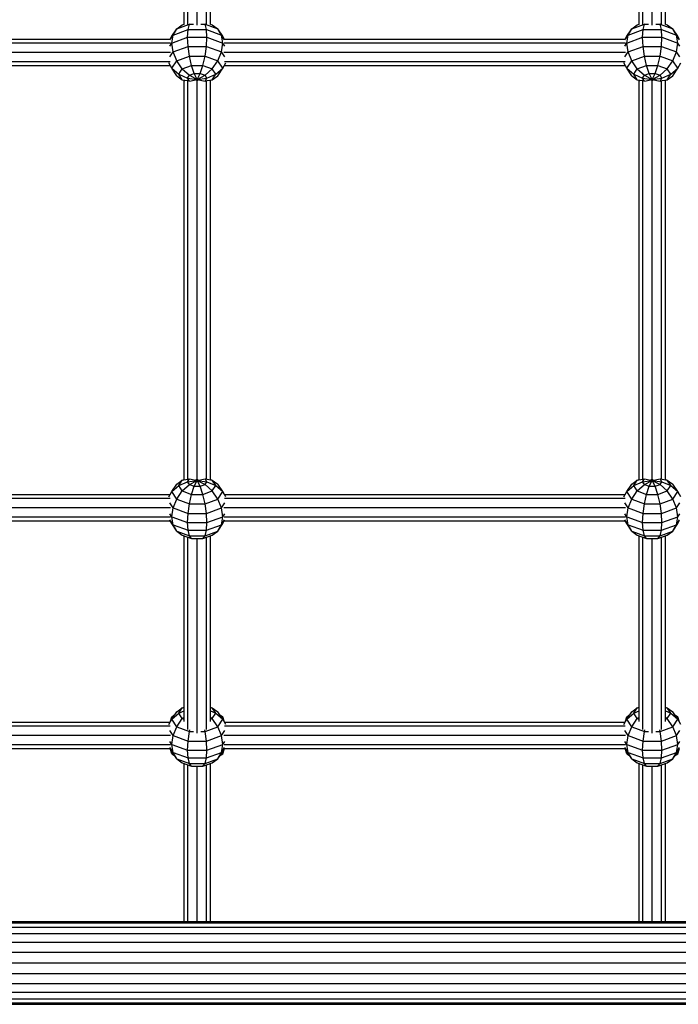
# Model space of a CAD drawing. Extents: x 0 to 22275, y 0 to 15750.
# Drawn here: x 9371 to 9769, y 7596 to 8190 of the extents above; entities that cross this region are included whole.
import ezdxf

# ---------------------------------------------------------------- set-up
doc = ezdxf.new("R2010")
doc.units = 0
doc.layers.add('STAB', color=7, linetype='Continuous')

msp = doc.modelspace()

# ---------------------------------------------------------------- linework, layer by layer
at = {"layer": 'STAB', "color": 5}
for p, q in [((9470.16, 8187.29), (9470.16, 8428.6)), ((9472.5, 8187.37), (9472.5, 8428.53)), ((9478.16, 8186.92), (9478.16, 8428.55)), ((9483.81, 8187.37), (9483.81, 8428.53)), ((9486.16, 8187.29), (9486.16, 8428.6)), ((9745.16, 8187.29), (9745.16, 8428.6)), ((9747.5, 8187.37), (9747.5, 8428.53)), ((9753.16, 8186.92), (9753.16, 8428.55)), ((9758.81, 8187.37), (9758.81, 8428.53)), ((9761.16, 8187.29), (9761.16, 8428.6)), ((9219.39, 8178.57), (9461.92, 8178.57)), ((9219.51, 8178.57), (9461.8, 8178.57)), ((9494.39, 8178.57), (9736.92, 8178.57)), ((9494.51, 8178.57), (9736.8, 8178.57)), ((9219.32, 8176.22), (9462, 8176.22)), ((9494.32, 8176.22), (9737, 8176.22)), ((9219.27, 8170.57), (9462.04, 8170.57)), ((9219.61, 8164.91), (9461.7, 8164.91)), ((9494.27, 8170.57), (9737.04, 8170.57)), ((9494.61, 8164.91), (9736.7, 8164.91)), ((9219.51, 8162.57), (9461.8, 8162.57)), ((9219.51, 8162.57), (9461.8, 8162.57)), ((9494.51, 8162.57), (9736.8, 8162.57)), ((9494.51, 8162.57), (9736.8, 8162.57)), ((9470.16, 7912.54), (9470.16, 8153.6)), ((9472.5, 7912.6), (9472.5, 8153.53)), ((9478.16, 7912.58), (9478.16, 8153.55)), ((9483.81, 7912.6), (9483.81, 8153.53)), ((9486.16, 7912.54), (9486.16, 8153.6)), ((9745.16, 7912.54), (9745.16, 8153.6)), ((9747.5, 7912.6), (9747.5, 8153.53)), ((9753.16, 7912.58), (9753.16, 8153.55)), ((9758.81, 7912.6), (9758.81, 8153.53)), ((9761.16, 7912.54), (9761.16, 8153.6)), ((9219.51, 7903.57), (9461.8, 7903.57)), ((9219.51, 7903.57), (9461.8, 7903.57)), ((9494.51, 7903.57), (9736.8, 7903.57)), ((9494.51, 7903.57), (9736.8, 7903.57)), ((9219.61, 7901.22), (9461.71, 7901.22)), ((9494.61, 7901.22), (9736.71, 7901.22)), ((9219.27, 7895.57), (9462.04, 7895.57)), ((9494.27, 7895.57), (9737.04, 7895.57)), ((9219.32, 7889.91), (9462, 7889.91)), ((9219.39, 7887.57), (9461.92, 7887.57)), ((9219.51, 7887.57), (9461.8, 7887.57)), ((9494.32, 7889.91), (9737, 7889.91)), ((9494.39, 7887.57), (9736.92, 7887.57)), ((9494.51, 7887.57), (9736.8, 7887.57)), ((9470.16, 7766.43), (9470.16, 7878.6)), ((9472.5, 7761.57), (9472.5, 7877.75)), ((9478.16, 7759.32), (9478.16, 7876.94)), ((9483.81, 7761.57), (9483.81, 7877.75)), ((9486.16, 7766.43), (9486.16, 7878.6)), ((9745.16, 7766.43), (9745.16, 7878.6)), ((9747.5, 7761.57), (9747.5, 7877.75)), ((9753.16, 7759.32), (9753.16, 7876.94)), ((9758.81, 7761.57), (9758.81, 7877.75)), ((9761.16, 7766.43), (9761.16, 7878.6)), ((9219.51, 7766.07), (9461.8, 7766.07)), ((9219.56, 7766.07), (9461.76, 7766.07)), ((9219.61, 7763.72), (9461.71, 7763.72)), ((9494.51, 7766.07), (9736.8, 7766.07)), ((9494.56, 7766.07), (9736.76, 7766.07)), ((9494.61, 7763.72), (9736.71, 7763.72)), ((9219.27, 7758.07), (9462.04, 7758.07)), ((9494.27, 7758.07), (9737.04, 7758.07)), ((9219.32, 7752.41), (9462, 7752.41)), ((9219.39, 7750.07), (9461.92, 7750.07)), ((9219.56, 7750.07), (9461.76, 7750.07)), ((9494.32, 7752.41), (9737, 7752.41)), ((9494.39, 7750.07), (9736.92, 7750.07)), ((9494.56, 7750.07), (9736.76, 7750.07)), ((9470.16, 7645.57), (9470.16, 7741.1)), ((9472.5, 7645.57), (9472.5, 7740.25)), ((9478.16, 7645.57), (9478.16, 7739.44)), ((9483.81, 7645.57), (9483.81, 7740.25)), ((9486.16, 7645.57), (9486.16, 7741.1)), ((9745.16, 7645.57), (9745.16, 7741.1)), ((9747.5, 7645.57), (9747.5, 7740.25)), ((9753.16, 7645.57), (9753.16, 7739.44)), ((9758.81, 7645.57), (9758.81, 7740.25)), ((9761.16, 7645.57), (9761.16, 7741.1))]:
    msp.add_line(p, q, dxfattribs=at)
at = {"layer": 'STAB', "color": 1}
for p, q in [((9462.79, 8180.24), (9465.72, 8184.76)), ((9463.54, 8180.96), (9465.72, 8184.76)), ((9463.54, 8180.96), (9472.57, 8184.25)), ((9465.72, 8184.76), (9473.41, 8187.55)), ((9465.72, 8184.76), (9469.12, 8187.16)), ((9469.12, 8187.16), (9470.16, 8187.54)), ((9472.29, 8179.6), (9472.57, 8184.25)), ((9472.57, 8184.25), (9473.41, 8187.55)), ((9472.57, 8184.25), (9483.74, 8184.25)), ((9473.41, 8187.55), (9473.63, 8187.83)), ((9473.41, 8187.55), (9475.92, 8187.55)), ((9480.39, 8187.55), (9482.91, 8187.55)), ((9482.91, 8187.55), (9482.68, 8187.83)), ((9483.74, 8184.25), (9482.91, 8187.55)), ((9482.91, 8187.55), (9490.59, 8184.76)), ((9484.03, 8179.6), (9483.74, 8184.25)), ((9483.74, 8184.25), (9492.78, 8180.96)), ((9486.16, 8187.54), (9487.19, 8187.16)), ((9487.19, 8187.16), (9490.59, 8184.76)), ((9492.78, 8180.96), (9490.59, 8184.76)), ((9493.53, 8180.24), (9490.59, 8184.76)), ((9737.79, 8180.24), (9740.72, 8184.76)), ((9738.54, 8180.96), (9740.72, 8184.76)), ((9738.54, 8180.96), (9747.57, 8184.25)), ((9740.72, 8184.76), (9748.41, 8187.55)), ((9740.72, 8184.76), (9744.12, 8187.16)), ((9744.12, 8187.16), (9745.16, 8187.54)), ((9747.29, 8179.6), (9747.57, 8184.25)), ((9747.57, 8184.25), (9748.41, 8187.55)), ((9747.57, 8184.25), (9758.74, 8184.25)), ((9748.41, 8187.55), (9748.63, 8187.83)), ((9748.41, 8187.55), (9750.92, 8187.55)), ((9755.39, 8187.55), (9757.91, 8187.55)), ((9757.91, 8187.55), (9757.68, 8187.83)), ((9758.74, 8184.25), (9757.91, 8187.55)), ((9757.91, 8187.55), (9765.59, 8184.76)), ((9759.03, 8179.6), (9758.74, 8184.25)), ((9758.74, 8184.25), (9767.78, 8180.96)), ((9761.16, 8187.54), (9762.19, 8187.16)), ((9762.19, 8187.16), (9765.59, 8184.76)), ((9767.78, 8180.96), (9765.59, 8184.76)), ((9768.53, 8180.24), (9765.59, 8184.76)), ((9461.65, 8178.06), (9463.54, 8180.96)), ((9461.8, 8178.57), (9462.79, 8180.24)), ((9462.79, 8176.15), (9463.54, 8180.96)), ((9462.79, 8176.15), (9472.29, 8179.6)), ((9472.57, 8174.08), (9472.29, 8179.6)), ((9472.29, 8179.6), (9484.03, 8179.6)), ((9483.74, 8174.08), (9484.03, 8179.6)), ((9484.03, 8179.6), (9493.53, 8176.15)), ((9493.53, 8176.15), (9492.78, 8180.96)), ((9494.66, 8178.06), (9492.78, 8180.96)), ((9494.51, 8178.57), (9493.53, 8180.24)), ((9736.65, 8178.06), (9738.54, 8180.96)), ((9736.8, 8178.57), (9737.79, 8180.24)), ((9737.79, 8176.15), (9738.54, 8180.96)), ((9737.79, 8176.15), (9747.29, 8179.6)), ((9747.57, 8174.08), (9747.29, 8179.6)), ((9747.29, 8179.6), (9759.03, 8179.6)), ((9758.74, 8174.08), (9759.03, 8179.6)), ((9759.03, 8179.6), (9768.53, 8176.15)), ((9768.53, 8176.15), (9767.78, 8180.96)), ((9769.66, 8178.06), (9767.78, 8180.96)), ((9769.51, 8178.57), (9768.53, 8180.24)), ((9461.55, 8167.73), (9463.54, 8170.79)), ((9461.58, 8174.29), (9462.79, 8176.15)), ((9463.54, 8170.79), (9462.79, 8176.15)), ((9463.54, 8170.79), (9472.57, 8174.08)), ((9465.72, 8165.41), (9463.54, 8170.79)), ((9473.41, 8168.21), (9472.57, 8174.08)), ((9472.57, 8174.08), (9483.74, 8174.08)), ((9482.91, 8168.21), (9483.74, 8174.08)), ((9483.74, 8174.08), (9492.78, 8170.79)), ((9490.59, 8165.41), (9492.78, 8170.79)), ((9492.78, 8170.79), (9493.53, 8176.15)), ((9494.77, 8167.73), (9492.78, 8170.79)), ((9494.73, 8174.29), (9493.53, 8176.15)), ((9736.55, 8167.73), (9738.54, 8170.79)), ((9736.58, 8174.29), (9737.79, 8176.15)), ((9738.54, 8170.79), (9737.79, 8176.15)), ((9738.54, 8170.79), (9747.57, 8174.08)), ((9740.72, 8165.41), (9738.54, 8170.79)), ((9748.41, 8168.21), (9747.57, 8174.08)), ((9747.57, 8174.08), (9758.74, 8174.08)), ((9757.91, 8168.21), (9758.74, 8174.08)), ((9758.74, 8174.08), (9767.78, 8170.79)), ((9765.59, 8165.41), (9767.78, 8170.79)), ((9767.78, 8170.79), (9768.53, 8176.15)), ((9769.77, 8167.73), (9767.78, 8170.79)), ((9769.73, 8174.29), (9768.53, 8176.15)), ((9462.79, 8160.9), (9465.72, 8165.41)), ((9465.72, 8165.41), (9473.41, 8168.21)), ((9469.12, 8160.54), (9465.72, 8165.41)), ((9474.71, 8162.57), (9473.41, 8168.21)), ((9473.41, 8168.21), (9482.91, 8168.21)), ((9481.61, 8162.57), (9482.91, 8168.21)), ((9482.91, 8168.21), (9490.59, 8165.41)), ((9487.19, 8160.54), (9490.59, 8165.41)), ((9493.53, 8160.9), (9490.59, 8165.41)), ((9737.79, 8160.9), (9740.72, 8165.41)), ((9740.72, 8165.41), (9748.41, 8168.21)), ((9744.12, 8160.54), (9740.72, 8165.41)), ((9749.71, 8162.57), (9748.41, 8168.21)), ((9748.41, 8168.21), (9757.91, 8168.21)), ((9756.61, 8162.57), (9757.91, 8168.21)), ((9757.91, 8168.21), (9765.59, 8165.41)), ((9762.19, 8160.54), (9765.59, 8165.41)), ((9768.53, 8160.9), (9765.59, 8165.41)), ((9462.79, 8160.9), (9460.89, 8164.11)), ((9462.79, 8160.9), (9466.99, 8157.26)), ((9465.72, 8156.38), (9462.79, 8160.9)), ((9466.99, 8157.26), (9469.12, 8160.54)), ((9469.12, 8160.54), (9474.71, 8162.57)), ((9469.12, 8160.54), (9473.41, 8156.64)), ((9476.34, 8157.71), (9474.71, 8162.57)), ((9474.71, 8162.57), (9481.61, 8162.57)), ((9479.97, 8157.71), (9481.61, 8162.57)), ((9481.61, 8162.57), (9487.19, 8160.54)), ((9482.91, 8156.64), (9487.19, 8160.54)), ((9489.32, 8157.26), (9487.19, 8160.54)), ((9489.32, 8157.26), (9493.53, 8160.9)), ((9490.59, 8156.38), (9493.53, 8160.9)), ((9493.53, 8160.9), (9495.42, 8164.11)), ((9737.79, 8160.9), (9735.89, 8164.11)), ((9737.79, 8160.9), (9741.99, 8157.26)), ((9740.72, 8156.38), (9737.79, 8160.9)), ((9741.99, 8157.26), (9744.12, 8160.54)), ((9744.12, 8160.54), (9749.71, 8162.57)), ((9744.12, 8160.54), (9748.41, 8156.64)), ((9751.34, 8157.71), (9749.71, 8162.57)), ((9749.71, 8162.57), (9756.61, 8162.57)), ((9754.97, 8157.71), (9756.61, 8162.57)), ((9756.61, 8162.57), (9762.19, 8160.54)), ((9757.91, 8156.64), (9762.19, 8160.54)), ((9764.32, 8157.26), (9762.19, 8160.54)), ((9764.32, 8157.26), (9768.53, 8160.9)), ((9765.59, 8156.38), (9768.53, 8160.9)), ((9768.53, 8160.9), (9770.42, 8164.11)), ((9465.72, 8156.38), (9469.12, 8153.97)), ((9466.99, 8157.26), (9472.29, 8154.92)), ((9469.12, 8153.97), (9466.99, 8157.26)), ((9469.12, 8153.97), (9472.18, 8153.42)), ((9469.12, 8153.97), (9470.6, 8153.44)), ((9472.29, 8154.92), (9473.41, 8156.64)), ((9472.29, 8154.92), (9478.16, 8154.11)), ((9473.41, 8153.19), (9472.29, 8154.92)), ((9473.41, 8156.64), (9476.34, 8157.71)), ((9473.41, 8156.64), (9478.16, 8154.11)), ((9473.41, 8153.19), (9478.16, 8154.11)), ((9478.16, 8154.11), (9476.34, 8157.71)), ((9476.34, 8157.71), (9479.97, 8157.71)), ((9477.56, 8153.46), (9478.16, 8154.11)), ((9478.16, 8154.11), (9479.97, 8157.71)), ((9478.16, 8154.11), (9482.91, 8156.64)), ((9478.16, 8154.11), (9484.03, 8154.92)), ((9478.75, 8153.46), (9478.16, 8154.11)), ((9478.16, 8154.11), (9482.91, 8153.19)), ((9479.97, 8157.71), (9482.91, 8156.64)), ((9484.03, 8154.92), (9482.91, 8156.64)), ((9482.91, 8153.19), (9484.03, 8154.92)), ((9484.03, 8154.92), (9489.32, 8157.26)), ((9484.13, 8153.42), (9487.19, 8153.97)), ((9485.71, 8153.44), (9487.19, 8153.97)), ((9487.19, 8153.97), (9489.32, 8157.26)), ((9487.19, 8153.97), (9490.59, 8156.38)), ((9740.72, 8156.38), (9744.12, 8153.97)), ((9741.99, 8157.26), (9747.29, 8154.92)), ((9744.12, 8153.97), (9741.99, 8157.26)), ((9744.12, 8153.97), (9747.18, 8153.42)), ((9744.12, 8153.97), (9745.6, 8153.44)), ((9747.29, 8154.92), (9748.41, 8156.64)), ((9747.29, 8154.92), (9753.16, 8154.11)), ((9748.41, 8153.19), (9747.29, 8154.92)), ((9748.41, 8156.64), (9751.34, 8157.71)), ((9748.41, 8156.64), (9753.16, 8154.11)), ((9748.41, 8153.19), (9753.16, 8154.11)), ((9753.16, 8154.11), (9751.34, 8157.71)), ((9751.34, 8157.71), (9754.97, 8157.71)), ((9752.56, 8153.46), (9753.16, 8154.11)), ((9753.16, 8154.11), (9754.97, 8157.71)), ((9753.16, 8154.11), (9757.91, 8156.64)), ((9753.16, 8154.11), (9759.03, 8154.92)), ((9753.75, 8153.46), (9753.16, 8154.11)), ((9753.16, 8154.11), (9757.91, 8153.19)), ((9754.97, 8157.71), (9757.91, 8156.64)), ((9759.03, 8154.92), (9757.91, 8156.64)), ((9757.91, 8153.19), (9759.03, 8154.92)), ((9759.03, 8154.92), (9764.32, 8157.26)), ((9759.13, 8153.42), (9762.19, 8153.97)), ((9760.71, 8153.44), (9762.19, 8153.97)), ((9762.19, 8153.97), (9764.32, 8157.26)), ((9762.19, 8153.97), (9765.59, 8156.38)), ((9462.79, 7905.24), (9465.72, 7909.76)), ((9462.79, 7905.24), (9465.72, 7909.76)), ((9465.72, 7909.76), (9469.12, 7912.16)), ((9465.72, 7909.76), (9469.12, 7912.16)), ((9466.99, 7908.88), (9469.12, 7912.16)), ((9466.99, 7908.88), (9472.29, 7911.22)), ((9469.12, 7912.16), (9472.18, 7912.72)), ((9469.12, 7912.16), (9470.6, 7912.7)), ((9469.12, 7912.16), (9470.16, 7912.54)), ((9469.12, 7905.6), (9473.41, 7909.49)), ((9472.29, 7911.22), (9473.41, 7912.94)), ((9472.29, 7911.22), (9478.16, 7912.02)), ((9473.41, 7909.49), (9472.29, 7911.22)), ((9473.41, 7912.94), (9478.16, 7912.02)), ((9473.41, 7909.49), (9478.16, 7912.02)), ((9473.41, 7909.49), (9476.34, 7908.42)), ((9476.34, 7908.42), (9478.16, 7912.02)), ((9478.16, 7912.02), (9477.56, 7912.68)), ((9478.16, 7912.02), (9482.91, 7912.94)), ((9478.16, 7912.02), (9478.75, 7912.68)), ((9478.16, 7912.02), (9484.03, 7911.22)), ((9478.16, 7912.02), (9482.91, 7909.49)), ((9479.97, 7908.42), (9478.16, 7912.02)), ((9479.97, 7908.42), (9482.91, 7909.49)), ((9484.03, 7911.22), (9482.91, 7912.94)), ((9482.91, 7909.49), (9484.03, 7911.22)), ((9482.91, 7909.49), (9487.19, 7905.6)), ((9484.03, 7911.22), (9489.32, 7908.88)), ((9484.13, 7912.72), (9487.19, 7912.16)), ((9485.71, 7912.7), (9487.19, 7912.16)), ((9486.16, 7912.54), (9487.19, 7912.16)), ((9487.19, 7912.16), (9490.59, 7909.76)), ((9489.32, 7908.88), (9487.19, 7912.16)), ((9487.19, 7912.16), (9490.59, 7909.76)), ((9493.53, 7905.24), (9490.59, 7909.76)), ((9493.53, 7905.24), (9490.59, 7909.76)), ((9737.79, 7905.24), (9740.72, 7909.76)), ((9737.79, 7905.24), (9740.72, 7909.76)), ((9740.72, 7909.76), (9744.12, 7912.16)), ((9741.99, 7908.88), (9744.12, 7912.16)), ((9741.99, 7908.88), (9747.29, 7911.22)), ((9744.12, 7912.16), (9747.18, 7912.72)), ((9744.12, 7912.16), (9745.6, 7912.7)), ((9744.12, 7912.16), (9745.16, 7912.54)), ((9744.12, 7905.6), (9748.41, 7909.49)), ((9747.29, 7911.22), (9748.41, 7912.94)), ((9747.29, 7911.22), (9753.16, 7912.02)), ((9748.41, 7909.49), (9747.29, 7911.22)), ((9748.41, 7912.94), (9753.16, 7912.02)), ((9748.41, 7909.49), (9753.16, 7912.02)), ((9748.41, 7909.49), (9751.34, 7908.42)), ((9751.34, 7908.42), (9753.16, 7912.02)), ((9753.16, 7912.02), (9752.56, 7912.68)), ((9753.16, 7912.02), (9757.91, 7912.94)), ((9753.16, 7912.02), (9753.75, 7912.68)), ((9753.16, 7912.02), (9759.03, 7911.22)), ((9753.16, 7912.02), (9757.91, 7909.49)), ((9754.97, 7908.42), (9753.16, 7912.02)), ((9754.97, 7908.42), (9757.91, 7909.49)), ((9759.03, 7911.22), (9757.91, 7912.94)), ((9757.91, 7909.49), (9759.03, 7911.22)), ((9757.91, 7909.49), (9762.19, 7905.6)), ((9759.03, 7911.22), (9764.32, 7908.88)), ((9759.13, 7912.72), (9762.19, 7912.16)), ((9760.71, 7912.7), (9762.19, 7912.16)), ((9761.16, 7912.54), (9762.19, 7912.16)), ((9762.19, 7912.16), (9765.59, 7909.76)), ((9764.32, 7908.88), (9762.19, 7912.16)), ((9762.19, 7912.16), (9765.59, 7909.76)), ((9768.53, 7905.24), (9765.59, 7909.76)), ((9768.53, 7905.24), (9765.59, 7909.76)), ((9460.89, 7902.02), (9462.79, 7905.24)), ((9461.8, 7903.57), (9462.79, 7905.24)), ((9462.79, 7905.24), (9466.99, 7908.88)), ((9465.72, 7900.72), (9462.79, 7905.24)), ((9465.72, 7900.72), (9469.12, 7905.6)), ((9469.12, 7905.6), (9466.99, 7908.88)), ((9469.12, 7905.6), (9474.71, 7903.57)), ((9473.41, 7897.93), (9474.71, 7903.57)), ((9474.71, 7903.57), (9476.34, 7908.42)), ((9474.71, 7903.57), (9481.61, 7903.57)), ((9476.34, 7908.42), (9479.97, 7908.42)), ((9481.61, 7903.57), (9479.97, 7908.42)), ((9481.61, 7903.57), (9487.19, 7905.6)), ((9482.91, 7897.93), (9481.61, 7903.57)), ((9487.19, 7905.6), (9489.32, 7908.88)), ((9490.59, 7900.72), (9487.19, 7905.6)), ((9489.32, 7908.88), (9493.53, 7905.24)), ((9490.59, 7900.72), (9493.53, 7905.24)), ((9495.42, 7902.02), (9493.53, 7905.24)), ((9494.51, 7903.57), (9493.53, 7905.24)), ((9735.89, 7902.02), (9737.79, 7905.24)), ((9736.8, 7903.57), (9737.79, 7905.24)), ((9737.79, 7905.24), (9741.99, 7908.88)), ((9740.72, 7900.72), (9737.79, 7905.24)), ((9740.72, 7900.72), (9744.12, 7905.6)), ((9744.12, 7905.6), (9741.99, 7908.88)), ((9744.12, 7905.6), (9749.71, 7903.57)), ((9748.41, 7897.93), (9749.71, 7903.57)), ((9749.71, 7903.57), (9751.34, 7908.42)), ((9749.71, 7903.57), (9756.61, 7903.57)), ((9751.34, 7908.42), (9754.97, 7908.42)), ((9756.61, 7903.57), (9754.97, 7908.42)), ((9756.61, 7903.57), (9762.19, 7905.6)), ((9757.91, 7897.93), (9756.61, 7903.57)), ((9762.19, 7905.6), (9764.32, 7908.88)), ((9765.59, 7900.72), (9762.19, 7905.6)), ((9764.32, 7908.88), (9768.53, 7905.24)), ((9765.59, 7900.72), (9768.53, 7905.24)), ((9770.42, 7902.02), (9768.53, 7905.24)), ((9769.51, 7903.57), (9768.53, 7905.24)), ((9463.54, 7895.34), (9461.55, 7898.41)), ((9463.54, 7895.34), (9465.72, 7900.72)), ((9465.72, 7900.72), (9473.41, 7897.93)), ((9472.57, 7892.06), (9473.41, 7897.93)), ((9473.41, 7897.93), (9482.91, 7897.93)), ((9482.91, 7897.93), (9490.59, 7900.72)), ((9483.74, 7892.06), (9482.91, 7897.93)), ((9492.78, 7895.34), (9490.59, 7900.72)), ((9492.78, 7895.34), (9494.77, 7898.41)), ((9738.54, 7895.34), (9736.55, 7898.41)), ((9738.54, 7895.34), (9740.72, 7900.72)), ((9740.72, 7900.72), (9748.41, 7897.93)), ((9747.57, 7892.06), (9748.41, 7897.93)), ((9748.41, 7897.93), (9757.91, 7897.93)), ((9757.91, 7897.93), (9765.59, 7900.72)), ((9758.74, 7892.06), (9757.91, 7897.93)), ((9767.78, 7895.34), (9765.59, 7900.72)), ((9767.78, 7895.34), (9769.77, 7898.41)), ((9462.79, 7889.98), (9461.58, 7891.84)), ((9462.79, 7889.98), (9463.54, 7895.34)), ((9463.54, 7895.34), (9472.57, 7892.06)), ((9472.29, 7886.53), (9472.57, 7892.06)), ((9472.57, 7892.06), (9483.74, 7892.06)), ((9483.74, 7892.06), (9492.78, 7895.34)), ((9484.03, 7886.53), (9483.74, 7892.06)), ((9493.53, 7889.98), (9492.78, 7895.34)), ((9493.53, 7889.98), (9494.73, 7891.84)), ((9737.79, 7889.98), (9736.58, 7891.84)), ((9737.79, 7889.98), (9738.54, 7895.34)), ((9738.54, 7895.34), (9747.57, 7892.06)), ((9747.29, 7886.53), (9747.57, 7892.06)), ((9747.57, 7892.06), (9758.74, 7892.06)), ((9758.74, 7892.06), (9767.78, 7895.34)), ((9759.03, 7886.53), (9758.74, 7892.06)), ((9768.53, 7889.98), (9767.78, 7895.34)), ((9768.53, 7889.98), (9769.73, 7891.84)), ((9463.54, 7885.17), (9461.65, 7888.08)), ((9462.79, 7885.89), (9461.8, 7887.57)), ((9462.79, 7885.9), (9461.8, 7887.57)), ((9463.54, 7885.17), (9462.79, 7889.98)), ((9462.79, 7889.98), (9472.29, 7886.53)), ((9465.72, 7881.38), (9462.79, 7885.9)), ((9465.72, 7881.38), (9462.79, 7885.89)), ((9472.57, 7881.89), (9472.29, 7886.53)), ((9472.29, 7886.53), (9484.03, 7886.53)), ((9483.74, 7881.89), (9484.03, 7886.53)), ((9484.03, 7886.53), (9493.53, 7889.98)), ((9490.59, 7881.38), (9493.53, 7885.9)), ((9490.59, 7881.38), (9493.53, 7885.89)), ((9492.78, 7885.17), (9493.53, 7889.98)), ((9492.78, 7885.17), (9494.66, 7888.08)), ((9493.53, 7885.89), (9494.51, 7887.57)), ((9493.53, 7885.9), (9494.51, 7887.57)), ((9738.54, 7885.17), (9736.65, 7888.08)), ((9737.79, 7885.89), (9736.8, 7887.57)), ((9737.79, 7885.9), (9736.8, 7887.57)), ((9738.54, 7885.17), (9737.79, 7889.98)), ((9737.79, 7889.98), (9747.29, 7886.53)), ((9740.72, 7881.38), (9737.79, 7885.9)), ((9740.72, 7881.38), (9737.79, 7885.89)), ((9747.57, 7881.89), (9747.29, 7886.53)), ((9747.29, 7886.53), (9759.03, 7886.53)), ((9758.74, 7881.89), (9759.03, 7886.53)), ((9759.03, 7886.53), (9768.53, 7889.98)), ((9765.59, 7881.38), (9768.53, 7885.9)), ((9765.59, 7881.38), (9768.53, 7885.89)), ((9767.78, 7885.17), (9768.53, 7889.98)), ((9767.78, 7885.17), (9769.66, 7888.08)), ((9768.53, 7885.89), (9769.51, 7887.57)), ((9768.53, 7885.9), (9769.51, 7887.57)), ((9465.72, 7881.38), (9463.54, 7885.17)), ((9463.54, 7885.17), (9472.57, 7881.89)), ((9465.72, 7881.38), (9469.12, 7878.97)), ((9465.72, 7881.38), (9473.41, 7878.59)), ((9465.72, 7881.38), (9469.12, 7878.97)), ((9473.41, 7878.59), (9472.57, 7881.89)), ((9472.57, 7881.89), (9483.74, 7881.89)), ((9482.91, 7878.59), (9483.74, 7881.89)), ((9482.91, 7878.59), (9490.59, 7881.38)), ((9483.74, 7881.89), (9492.78, 7885.17)), ((9487.19, 7878.97), (9490.59, 7881.38)), ((9487.19, 7878.97), (9490.59, 7881.38)), ((9490.59, 7881.38), (9492.78, 7885.17)), ((9740.72, 7881.38), (9738.54, 7885.17)), ((9738.54, 7885.17), (9747.57, 7881.89)), ((9740.72, 7881.38), (9744.12, 7878.97)), ((9740.72, 7881.38), (9748.41, 7878.59)), ((9740.72, 7881.38), (9744.12, 7878.97)), ((9748.41, 7878.59), (9747.57, 7881.89)), ((9747.57, 7881.89), (9758.74, 7881.89)), ((9757.91, 7878.59), (9758.74, 7881.89)), ((9757.91, 7878.59), (9765.59, 7881.38)), ((9758.74, 7881.89), (9767.78, 7885.17)), ((9762.19, 7878.97), (9765.59, 7881.38)), ((9765.59, 7881.38), (9767.78, 7885.17)), ((9469.12, 7878.97), (9474.71, 7876.94)), ((9469.12, 7878.97), (9470.16, 7878.6)), ((9474.71, 7876.94), (9473.41, 7878.59)), ((9473.41, 7878.59), (9482.91, 7878.59)), ((9474.71, 7876.94), (9481.61, 7876.94)), ((9481.61, 7876.94), (9487.19, 7878.97)), ((9481.61, 7876.94), (9482.91, 7878.59)), ((9486.16, 7878.6), (9487.19, 7878.97)), ((9744.12, 7878.97), (9749.71, 7876.94)), ((9744.12, 7878.97), (9745.16, 7878.6)), ((9749.71, 7876.94), (9748.41, 7878.59)), ((9748.41, 7878.59), (9757.91, 7878.59)), ((9749.71, 7876.94), (9756.61, 7876.94)), ((9756.61, 7876.94), (9762.19, 7878.97)), ((9756.61, 7876.94), (9757.91, 7878.59)), ((9761.16, 7878.6), (9762.19, 7878.97)), ((9465.72, 7772.26), (9469.12, 7774.66)), ((9466.99, 7771.38), (9469.12, 7774.66)), ((9466.99, 7771.38), (9470.16, 7772.78)), ((9469.12, 7774.66), (9470.16, 7775.04)), ((9469.12, 7774.66), (9470.16, 7774.85)), ((9486.16, 7775.04), (9487.19, 7774.66)), ((9486.16, 7774.85), (9487.19, 7774.66)), ((9486.16, 7772.78), (9489.32, 7771.38)), ((9487.19, 7774.66), (9490.59, 7772.26)), ((9489.32, 7771.38), (9487.19, 7774.66)), ((9740.72, 7772.26), (9744.12, 7774.66)), ((9741.99, 7771.38), (9744.12, 7774.66)), ((9741.99, 7771.38), (9745.16, 7772.78)), ((9744.12, 7774.66), (9745.16, 7775.04)), ((9744.12, 7774.66), (9745.16, 7774.85)), ((9761.16, 7775.04), (9762.19, 7774.66)), ((9761.16, 7774.85), (9762.19, 7774.66)), ((9761.16, 7772.78), (9764.32, 7771.38)), ((9762.19, 7774.66), (9765.59, 7772.26)), ((9764.32, 7771.38), (9762.19, 7774.66)), ((9460.89, 7764.52), (9462.79, 7767.74)), ((9461.76, 7766.07), (9462.79, 7769.24)), ((9462.79, 7767.74), (9465.72, 7772.26)), ((9462.79, 7767.74), (9466.99, 7771.38)), ((9462.79, 7769.24), (9464.63, 7770.57)), ((9462.79, 7769.24), (9463.45, 7768.76)), ((9465.72, 7763.22), (9462.79, 7767.74)), ((9465.72, 7763.22), (9469.12, 7768.1)), ((9469.12, 7768.1), (9466.99, 7771.38)), ((9469.12, 7768.1), (9470.16, 7769.04)), ((9469.12, 7768.1), (9470.16, 7767.72)), ((9486.16, 7769.04), (9487.19, 7768.1)), ((9486.16, 7767.72), (9487.19, 7768.1)), ((9487.19, 7768.1), (9489.32, 7771.38)), ((9490.59, 7763.22), (9487.19, 7768.1)), ((9489.32, 7771.38), (9493.53, 7767.74)), ((9493.53, 7767.74), (9490.59, 7772.26)), ((9490.59, 7763.22), (9493.53, 7767.74)), ((9491.69, 7770.57), (9493.53, 7769.24)), ((9492.87, 7768.76), (9493.53, 7769.24)), ((9494.56, 7766.07), (9493.53, 7769.24)), ((9495.42, 7764.52), (9493.53, 7767.74)), ((9735.89, 7764.52), (9737.79, 7767.74)), ((9736.76, 7766.07), (9737.79, 7769.24)), ((9737.79, 7767.74), (9740.72, 7772.26)), ((9737.79, 7767.74), (9741.99, 7771.38)), ((9737.79, 7769.24), (9739.63, 7770.57)), ((9737.79, 7769.24), (9738.45, 7768.76)), ((9740.72, 7763.22), (9737.79, 7767.74)), ((9740.72, 7763.22), (9744.12, 7768.1)), ((9744.12, 7768.1), (9741.99, 7771.38)), ((9744.12, 7768.1), (9745.16, 7769.04)), ((9744.12, 7768.1), (9745.16, 7767.72)), ((9761.16, 7769.04), (9762.19, 7768.1)), ((9761.16, 7767.72), (9762.19, 7768.1)), ((9762.19, 7768.1), (9764.32, 7771.38)), ((9765.59, 7763.22), (9762.19, 7768.1)), ((9764.32, 7771.38), (9768.53, 7767.74)), ((9768.53, 7767.74), (9765.59, 7772.26)), ((9765.59, 7763.22), (9768.53, 7767.74)), ((9766.69, 7770.57), (9768.53, 7769.24)), ((9767.87, 7768.76), (9768.53, 7769.24)), ((9769.56, 7766.07), (9768.53, 7769.24)), ((9770.42, 7764.52), (9768.53, 7767.74)), ((9463.54, 7757.84), (9461.55, 7760.91)), ((9463.54, 7757.84), (9465.72, 7763.22)), ((9465.72, 7763.22), (9473.41, 7760.43)), ((9472.57, 7754.56), (9473.41, 7760.43)), ((9473.41, 7760.43), (9473.63, 7761.39)), ((9473.41, 7760.43), (9475.93, 7760.43)), ((9480.39, 7760.43), (9482.91, 7760.43)), ((9482.91, 7760.43), (9482.68, 7761.39)), ((9482.91, 7760.43), (9490.59, 7763.22)), ((9483.74, 7754.56), (9482.91, 7760.43)), ((9492.78, 7757.84), (9490.59, 7763.22)), ((9492.78, 7757.84), (9494.77, 7760.91)), ((9738.54, 7757.84), (9736.55, 7760.91)), ((9738.54, 7757.84), (9740.72, 7763.22)), ((9740.72, 7763.22), (9748.41, 7760.43)), ((9747.57, 7754.56), (9748.41, 7760.43)), ((9748.41, 7760.43), (9748.63, 7761.39)), ((9748.41, 7760.43), (9750.93, 7760.43)), ((9755.39, 7760.43), (9757.91, 7760.43)), ((9757.91, 7760.43), (9757.68, 7761.39)), ((9757.91, 7760.43), (9765.59, 7763.22)), ((9758.74, 7754.56), (9757.91, 7760.43)), ((9767.78, 7757.84), (9765.59, 7763.22)), ((9767.78, 7757.84), (9769.77, 7760.91)), ((9462.79, 7752.48), (9463.54, 7757.84)), ((9463.54, 7757.84), (9472.57, 7754.56)), ((9472.29, 7749.03), (9472.57, 7754.56)), ((9472.57, 7754.56), (9483.74, 7754.56)), ((9483.74, 7754.56), (9492.78, 7757.84)), ((9484.03, 7749.03), (9483.74, 7754.56)), ((9493.53, 7752.48), (9492.78, 7757.84)), ((9737.79, 7752.48), (9738.54, 7757.84)), ((9738.54, 7757.84), (9747.57, 7754.56)), ((9747.29, 7749.03), (9747.57, 7754.56)), ((9747.57, 7754.56), (9758.74, 7754.56)), ((9758.74, 7754.56), (9767.78, 7757.84)), ((9759.03, 7749.03), (9758.74, 7754.56)), ((9768.53, 7752.48), (9767.78, 7757.84)), ((9462.79, 7752.48), (9461.58, 7754.34)), ((9463.54, 7747.67), (9461.65, 7750.58)), ((9462.79, 7746.9), (9461.76, 7750.07)), ((9462.79, 7748.4), (9461.8, 7750.07)), ((9463.54, 7747.67), (9462.79, 7752.48)), ((9462.79, 7752.48), (9472.29, 7749.03)), ((9472.57, 7744.39), (9472.29, 7749.03)), ((9472.29, 7749.03), (9484.03, 7749.03)), ((9483.74, 7744.39), (9484.03, 7749.03)), ((9484.03, 7749.03), (9493.53, 7752.48)), ((9492.78, 7747.67), (9493.53, 7752.48)), ((9492.78, 7747.67), (9494.66, 7750.58)), ((9493.53, 7752.48), (9494.73, 7754.34)), ((9493.53, 7748.4), (9494.51, 7750.07)), ((9493.53, 7746.9), (9494.56, 7750.07)), ((9737.79, 7752.48), (9736.58, 7754.34)), ((9738.54, 7747.67), (9736.65, 7750.58)), ((9737.79, 7746.9), (9736.76, 7750.07)), ((9737.79, 7748.4), (9736.8, 7750.07)), ((9738.54, 7747.67), (9737.79, 7752.48)), ((9737.79, 7752.48), (9747.29, 7749.03)), ((9747.57, 7744.39), (9747.29, 7749.03)), ((9747.29, 7749.03), (9759.03, 7749.03)), ((9758.74, 7744.39), (9759.03, 7749.03)), ((9759.03, 7749.03), (9768.53, 7752.48)), ((9767.78, 7747.67), (9768.53, 7752.48)), ((9767.78, 7747.67), (9769.66, 7750.58)), ((9768.53, 7752.48), (9769.73, 7754.34)), ((9768.53, 7748.4), (9769.51, 7750.07)), ((9768.53, 7746.9), (9769.56, 7750.07)), ((9465.72, 7743.88), (9462.79, 7748.4)), ((9462.79, 7746.9), (9463.45, 7747.38)), ((9462.79, 7746.9), (9464.63, 7745.56)), ((9465.72, 7743.88), (9463.54, 7747.67)), ((9463.54, 7747.67), (9472.57, 7744.39)), ((9465.72, 7743.88), (9469.12, 7741.47)), ((9465.72, 7743.88), (9473.41, 7741.09)), ((9473.41, 7741.09), (9472.57, 7744.39)), ((9472.57, 7744.39), (9483.74, 7744.39)), ((9482.91, 7741.09), (9483.74, 7744.39)), ((9482.91, 7741.09), (9490.59, 7743.88)), ((9483.74, 7744.39), (9492.78, 7747.67)), ((9487.19, 7741.47), (9490.59, 7743.88)), ((9490.59, 7743.88), (9493.53, 7748.4)), ((9490.59, 7743.88), (9492.78, 7747.67)), ((9491.69, 7745.56), (9493.53, 7746.9)), ((9492.87, 7747.38), (9493.53, 7746.9)), ((9740.72, 7743.88), (9737.79, 7748.4)), ((9737.79, 7746.9), (9738.45, 7747.38)), ((9737.79, 7746.9), (9739.63, 7745.56)), ((9740.72, 7743.88), (9738.54, 7747.67)), ((9738.54, 7747.67), (9747.57, 7744.39)), ((9740.72, 7743.88), (9744.12, 7741.47)), ((9740.72, 7743.88), (9748.41, 7741.09)), ((9748.41, 7741.09), (9747.57, 7744.39)), ((9747.57, 7744.39), (9758.74, 7744.39)), ((9757.91, 7741.09), (9758.74, 7744.39)), ((9757.91, 7741.09), (9765.59, 7743.88)), ((9758.74, 7744.39), (9767.78, 7747.67)), ((9762.19, 7741.47), (9765.59, 7743.88)), ((9765.59, 7743.88), (9768.53, 7748.4)), ((9765.59, 7743.88), (9767.78, 7747.67)), ((9766.69, 7745.56), (9768.53, 7746.9)), ((9767.87, 7747.38), (9768.53, 7746.9)), ((9469.12, 7741.47), (9474.71, 7739.44)), ((9474.71, 7739.44), (9473.41, 7741.09)), ((9473.41, 7741.09), (9482.91, 7741.09)), ((9474.71, 7739.44), (9481.61, 7739.44)), ((9481.61, 7739.44), (9487.19, 7741.47)), ((9481.61, 7739.44), (9482.91, 7741.09)), ((9744.12, 7741.47), (9749.71, 7739.44)), ((9749.71, 7739.44), (9748.41, 7741.09)), ((9748.41, 7741.09), (9757.91, 7741.09)), ((9749.71, 7739.44), (9756.61, 7739.44)), ((9756.61, 7739.44), (9762.19, 7741.47)), ((9756.61, 7739.44), (9757.91, 7741.09))]:
    msp.add_line(p, q, dxfattribs=at)
at = {"layer": 'STAB'}
for p, q in [((8231.16, 7645.57), (10491.77, 7645.57)), ((8231.16, 7644.72), (10491.54, 7644.72)), ((8231.16, 7642.22), (10490.87, 7642.22)), ((8231.16, 7638.25), (10489.81, 7638.25)), ((8231.16, 7633.07), (10488.42, 7633.07)), ((8231.16, 7627.04), (10486.8, 7627.04)), ((8231.16, 7620.57), (10485.07, 7620.57)), ((8231.16, 7614.1), (10486.8, 7614.1)), ((8231.16, 7608.07), (10488.42, 7608.07)), ((8231.16, 7602.9), (10489.81, 7602.9)), ((8231.16, 7598.92), (10490.87, 7598.92)), ((8231.16, 7596.43), (10491.54, 7596.43)), ((8231.16, 7595.57), (10491.77, 7595.57))]:
    msp.add_line(p, q, dxfattribs=at)

doc.saveas('drawing.dxf')
